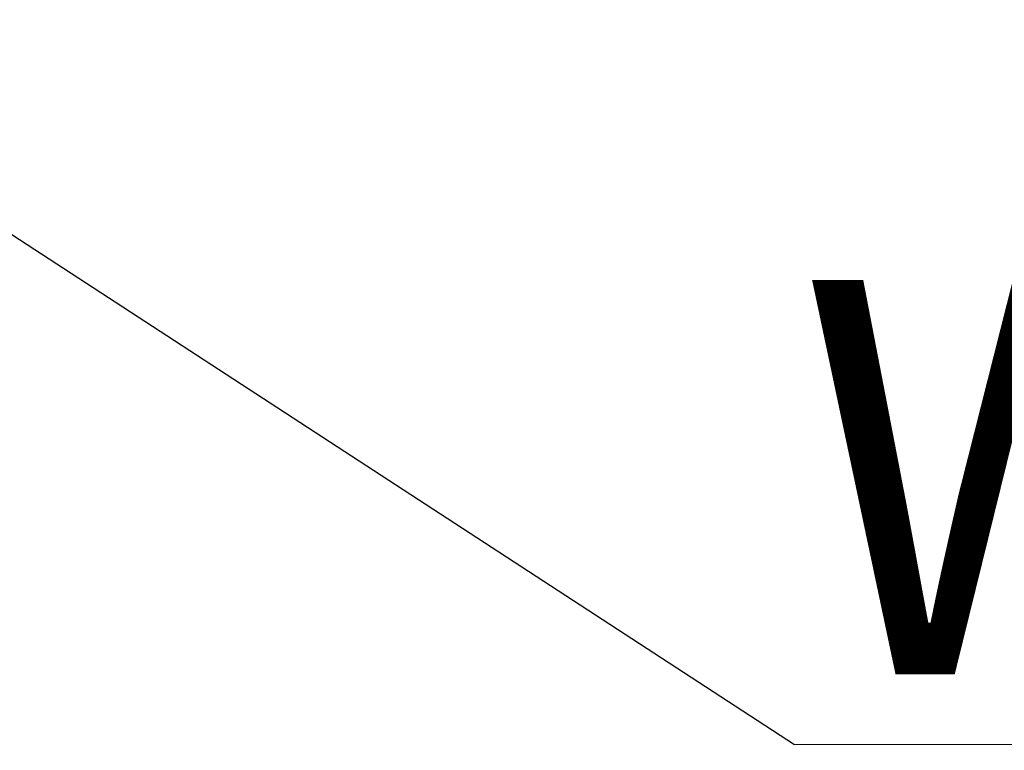
# Model space of a CAD drawing. Units: millimetres. Extents: x 20 to 410, y 10 to 287.
# Drawn here: x 61 to 70, y 237 to 244 of the extents above; entities that cross this region are included whole.
import ezdxf

# ---------------------------------------------------------------- set-up
doc = ezdxf.new("R2010")
doc.units = ezdxf.units.MM
doc.styles.add('SLDTEXTSTYLE2', font='TXT', dxfattribs={"width": 0.605})
doc.dimstyles.new('SLDDIMSTYLE3', dxfattribs={"dimtxt": 3.5, "dimasz": 3.302, "dimexe": 0, "dimexo": 0.0625, "dimgap": 0.875, "dimtad": 1, "dimdec": 0, "dimlfac": 25, "dimrnd": 1e-09, "dimzin": 12, "dimdsep": 46, "dimtxsty": 'SLDTEXTSTYLE2', "dimsah": 1, "dimcen": 0.09, "dimadec": 0, "dimazin": 3, "dimtfac": 1, "dimtdec": 0, "dimtofl": 0, "dimtmove": 0, "dimatfit": 3, "dimfxl": 1, "dimfrac": 2, "dimtolj": 1, "dimtzin": 12, "dimarcsym": 0})
doc.dimstyles.new('SLDDIMSTYLE4', dxfattribs={"dimtxt": 0.18, "dimasz": 3.302, "dimexe": 0, "dimexo": 0.0625, "dimgap": 0, "dimtad": 0, "dimtih": 1, "dimtoh": 1, "dimdec": 0, "dimrnd": 1e-09, "dimzin": 0, "dimdsep": 46, "dimtxsty": 'Standard', "dimsah": 1, "dimcen": 0.09, "dimadec": 0, "dimazin": 0, "dimtfac": 3.302, "dimtdec": 0, "dimtofl": 0, "dimtmove": 0, "dimatfit": 3, "dimfxl": 1, "dimfrac": 2, "dimtolj": 1, "dimtzin": 0, "dimarcsym": 0})

# ---------------------------------------------------------------- blocks, each defined once
blk = doc.blocks.new('_D_10')
at = {"color": 7, "linetype": 'Continuous', "lineweight": 0}
for p, q in [((113.1392, 268.0704), (113.1392, 177.2357)), ((35.3192, 208.6704), (35.3192, 177.2357)), ((113.1392, 178.2357), (35.3192, 178.2357))]:
    blk.add_line(p, q, dxfattribs=at)
at = {"color": 7, "linetype": 'Continuous', "lineweight": 18}
for points in [[(35.3192, 178.2357), (38.6212, 177.7277), (38.6212, 178.7437)], [(113.1392, 178.2357), (109.8372, 178.7437), (109.8372, 177.7277)]]:
    blk.add_solid(points, dxfattribs=at)
at = {"color": 7, "linetype": 'Continuous', "lineweight": 18, "insert": (69.8444, 182.7474), "char_height": 3.5, "attachment_point": 1, "style": 'SLDTEXTSTYLE2'}
blk.add_mtext('1946', dxfattribs=at)
blk = doc.blocks.new('SW_NOTE_0_3')
at = {"color": 0, "linetype": 'Continuous', "lineweight": 0}
for p, q in [((0, 0), (6.3326, 0)), ((6.3326, 0), (0, 0)), ((0, 0), (6.3326, 0)), ((6.3326, 0), (0, 0)), ((0, 0), (6.3326, 0)), ((6.3326, 0), (0, 0))]:
    blk.add_line(p, q, dxfattribs=at)
at = {"color": 0, "linetype": 'Continuous', "lineweight": 0, "insert": (0.0322, 4.1216), "char_height": 3.5, "attachment_point": 1, "style": 'SLDTEXTSTYLE2'}
blk.add_mtext('WP', dxfattribs=at)

msp = doc.modelspace()

# ---------------------------------------------------------------- block references
at = {"color": 7, "linetype": 'Continuous', "lineweight": 0}
msp.add_blockref('SW_NOTE_0_3', (67.924009, 237.517952), dxfattribs=at)

# ---------------------------------------------------------------- dimensions: what is measured, and where the dimension line sits
at = {"color": 7, "linetype": 'Continuous', "lineweight": 18}
dim = msp.add_linear_dim(base=(35.3191547649, 178.2356786948), p1=(113.1391547649, 268.0703628952), p2=(35.3191547649, 208.6703628952), dimstyle='SLDDIMSTYLE3', dxfattribs=at)
dim.commit()
dim.dimension.update_dxf_attribs({"geometry": '_D_10', "text_midpoint": (74.2291547649, 178.2356786948), "dimtype": 160})

# ---------------------------------------------------------------- leaders
at = {"color": 7, "linetype": 'Continuous', "lineweight": 0}
msp.add_leader([(51.119155, 248.46744), (67.924009, 237.517952)], dimstyle='SLDDIMSTYLE4', dxfattribs=at)

doc.saveas('drawing.dxf')
